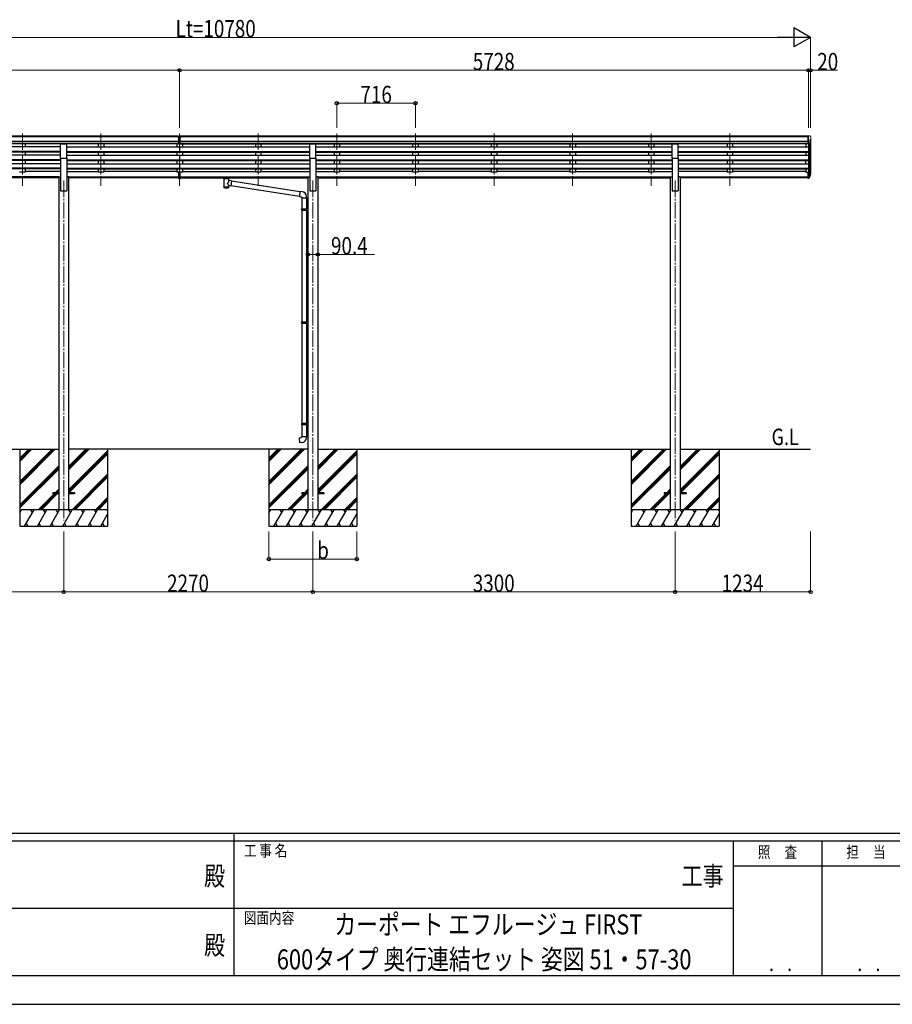
# Model space of a CAD drawing. Units: millimetres. Extents: x 0 to 29435, y 0 to 20790.
# Drawn here: x 12750 to 20698, y 0 to 8973 of the extents above; entities that cross this region are included whole.
import ezdxf
from ezdxf.enums import TextEntityAlignment as Align

# ---------------------------------------------------------------- set-up
doc = ezdxf.new("R2010")
doc.units = ezdxf.units.MM
doc.linetypes.add('YCENTER_1', pattern=[13, 10, -1, 1, -1])
for name, color, linetype, lineweight in [('USER1', 3, 'Continuous', 13), ('YKK_12', 2, 'Continuous', 13), ('YKK_13', 4, 'Continuous', 30), ('YKK_A1', 4, 'Continuous', 30), ('YKK_D', 6, 'Continuous', 13), ('YKK_ZWAK', 7, 'Continuous', 30)]:
    doc.layers.add(name, color=color, linetype=linetype, lineweight=lineweight)
doc.styles.add('text-b', font='extslim2.shx', dxfattribs={"width": 0.8, "bigfont": 'extfont2.shx'})

msp = doc.modelspace()

# ---------------------------------------------------------------- linework, layer by layer
at = {"layer": 'YKK_12', "linetype": 'YCENTER_1', "ltscale": 15}
for p, q in [((12774.1, 7936.9), (12774.1, 7459.4)), ((12774.1, 7936.9), (12774.1, 7459.4)), ((13490.1, 7936.9), (13490.1, 7459.4)), ((13490.1, 7936.9), (13490.1, 7459.4)), ((14206.1, 7936.9), (14206.1, 7459.4)), ((14206.1, 7936.9), (14206.1, 7459.4)), ((14922.1, 7936.9), (14922.1, 7459.4)), ((14922.1, 7936.9), (14922.1, 7459.4)), ((15638.1, 7936.9), (15638.1, 7459.4)), ((15638.1, 7936.9), (15638.1, 7459.4)), ((16354.1, 7936.9), (16354.1, 7459.4)), ((16354.1, 7936.9), (16354.1, 7459.4)), ((17070.1, 7936.9), (17070.1, 7459.4)), ((17070.1, 7936.9), (17070.1, 7459.4)), ((17786.1, 7936.9), (17786.1, 7459.4)), ((17786.1, 7936.9), (17786.1, 7459.4)), ((18502.1, 7936.9), (18502.1, 7459.4)), ((18502.1, 7936.9), (18502.1, 7459.4)), ((19218.1, 7936.9), (19218.1, 7459.4)), ((19218.1, 7936.9), (19218.1, 7459.4)), ((13150.1, 7506.1), (13150.1, 4407.5)), ((15420.1, 7506.1), (15420.1, 4407.5)), ((18720.1, 7506.1), (18720.1, 4407.5))]:
    msp.add_line(p, q, dxfattribs=at)
at = {"layer": 'YKK_13'}
for p, q in [((14189.6, 7912.7), (14207.6, 7912.9)), ((14189.6, 7904.9), (14189.6, 7912.7)), ((14189.6, 7904.9), (14199.6, 7904.9)), ((14199.6, 7841.3), (14199.6, 7906.6)), ((14206.1, 7904.1), (14199.6, 7904.5)), ((14199.6, 7902.9), (14212.6, 7902.9)), ((14212.6, 7904.4), (14206.1, 7904.1)), ((14207.6, 7912.9), (14222.6, 7912.8)), ((14212.6, 7841.3), (14212.6, 7906.5)), ((14212.6, 7904.9), (14222.6, 7905)), ((14222.6, 7905), (14222.6, 7912.8)), ((13122.6, 7710.5), (13122.6, 7842.3)), ((13122.6, 7842.3), (13177.6, 7842.3)), ((13177.6, 7710.5), (13177.6, 7842.3)), ((14199.6, 7861.4), (14206.1, 7861.2)), ((14202.8, 7860.2), (14199.6, 7860.3)), ((14199.6, 7842.3), (14206.1, 7841.9)), ((14206.1, 7840.9), (14199.6, 7841.3)), ((14206.1, 7860.1), (14202.8, 7860.2)), ((14206.1, 7861.2), (14212.6, 7861.4)), ((14209.3, 7860.2), (14206.1, 7860.1)), ((14206.1, 7841.9), (14212.6, 7842.3)), ((14212.6, 7841.3), (14206.1, 7840.9)), ((14212.6, 7860.3), (14209.3, 7860.2)), ((15392.6, 7710.5), (15392.6, 7842.3)), ((15392.6, 7842.3), (15447.6, 7842.3)), ((15447.6, 7710.5), (15447.6, 7842.3)), ((18692.6, 7710.5), (18692.6, 7842.3)), ((18692.6, 7842.3), (18747.6, 7842.3)), ((18747.6, 7710.5), (18747.6, 7842.3)), ((13122.6, 7710.5), (13177.6, 7710.5)), ((15392.6, 7710.5), (15447.6, 7710.5)), ((18692.6, 7710.5), (18747.6, 7710.5)), ((14199.6, 7545.7), (14199.6, 7583.1)), ((14199.6, 7545.7), (14212.6, 7545.7)), ((14199.6, 7523.4), (14199.6, 7545.7)), ((14199.6, 7540.3), (14212.6, 7540.3)), ((14212.6, 7545.7), (14212.6, 7583.1)), ((14212.6, 7523.4), (14212.6, 7545.7)), ((14588.1, 7539.1), (14588.2, 7539.2)), ((14588.1, 7538.9), (14588.1, 7539.1)), ((14588.1, 7538.9), (14588.1, 7533.1)), ((14588.1, 7538.7), (14588.1, 7537.2)), ((14588.2, 7539.2), (14588.3, 7539.3)), ((14588.3, 7539.3), (14588.4, 7539.4)), ((14588.4, 7539.4), (14588.5, 7539.4)), ((14588.5, 7539.4), (14588.8, 7539.5)), ((14588.8, 7539.5), (14589.3, 7539.5)), ((14589.3, 7539.5), (14589.8, 7539.6)), ((14589.8, 7539.6), (14590.1, 7539.6)), ((14590.1, 7539.6), (14673.1, 7539.6)), ((14590.1, 7537.4), (14673.1, 7537.4)), ((14673.1, 7539.6), (14673.4, 7539.6)), ((14673.4, 7539.6), (14674, 7539.5)), ((14674, 7539.5), (14674.4, 7539.5)), ((14674.4, 7539.5), (14674.7, 7539.4)), ((14674.7, 7539.4), (14674.9, 7539.3)), ((14674.9, 7539.3), (14675, 7539.2)), ((14675, 7539.2), (14675.1, 7539)), ((14675.1, 7539), (14675.1, 7538.9)), ((14675.1, 7538.9), (14675.1, 7533.1)), ((19927.6, 7583.8), (19927.6, 7529.7)), ((19927.6, 7583.8), (19934.1, 7583.8)), ((19927.6, 7543.6), (19934.1, 7543.6)), ((19927.6, 7538.8), (19934.1, 7538.8)), ((19952.4, 7571), (19949.1, 7563.9)), ((19953, 7569.6), (19949.1, 7561.6)), ((19950.7, 7558.3), (19950.3, 7553.9)), ((14199.6, 7524.5), (14206.1, 7524.1)), ((14206.1, 7523), (14199.6, 7523.4)), ((14206.1, 7524.1), (14212.6, 7524.5)), ((14212.6, 7523.4), (14206.1, 7523)), ((14588.1, 7533.1), (14588.1, 7532.9)), ((14588.1, 7532.9), (14588.2, 7532.8)), ((14588.2, 7532.8), (14588.3, 7532.7)), ((14588.3, 7532.7), (14588.4, 7532.7)), ((14588.4, 7532.7), (14588.5, 7532.6)), ((14588.5, 7532.6), (14588.8, 7532.5)), ((14588.8, 7532.5), (14589.3, 7532.5)), ((14589.3, 7532.5), (14589.8, 7532.5)), ((14589.8, 7532.5), (14590.1, 7532.5)), ((14590.1, 7532.5), (14604.6, 7532.5)), ((14604.6, 7526.8), (14604.6, 7533.4)), ((14608.7, 7525.9), (14608.7, 7440.5)), ((14654.5, 7507.2), (14654.5, 7525.9)), ((14679.7, 7503.3), (14654.5, 7507.2)), ((14654.5, 7440.5), (14654.5, 7461.1)), ((14654.5, 7460.8), (14672.7, 7458)), ((14658.6, 7526.8), (14658.6, 7533.4)), ((14658.6, 7532.5), (14673.1, 7532.5)), ((14679.7, 7503.3), (14672.7, 7458)), ((15297, 7362.9), (14672.9, 7459.7)), ((14673.1, 7532.5), (14673.4, 7532.5)), ((14673.4, 7532.5), (14674, 7532.5)), ((14674, 7532.5), (14674.4, 7532.6)), ((14674.4, 7532.6), (14674.7, 7532.6)), ((14674.7, 7532.6), (14674.9, 7532.7)), ((14674.9, 7532.7), (14675, 7532.9)), ((14675, 7532.9), (14675.1, 7533.1)), ((14675.1, 7533.1), (14675.1, 7533.1)), ((15300.7, 7404.9), (14679.4, 7501.2)), ((19927.6, 7529.7), (19934.1, 7529.7)), ((15300.8, 7406.7), (15296.8, 7360.9)), ((15296.8, 7360.9), (15316.8, 7359.2)), ((15321.7, 7404.9), (15300.8, 7406.7)), ((15316.8, 7359.2), (15316.8, 7349.2)), ((15362.8, 7349.2), (15362.8, 7360.1)), ((15316.8, 7349.2), (15362.8, 7349.2)), ((15318.9, 7349.2), (15318.9, 7248.4)), ((15360.9, 7349.2), (15360.9, 7251)), ((15316.9, 7246.4), (15317.9, 7248.4)), ((15316.9, 7246.4), (15360.9, 7246.4)), ((15316.9, 7246.4), (15316.9, 7238.4)), ((15316.9, 7238.4), (15360.9, 7238.4)), ((15316.9, 7238.4), (15317.9, 7236.4)), ((15317.9, 7248.4), (15360.9, 7248.4)), ((15317.9, 7236.4), (15360.9, 7236.4)), ((15318.9, 7236.4), (15318.9, 6219.7)), ((15356.4, 7246.4), (15356, 7248.4)), ((15356.4, 7238.4), (15356, 7236.4)), ((15356.4, 7246.4), (15356.4, 7238.4)), ((15358.9, 7250.9), (15374.9, 7251.4)), ((15358.9, 7248.9), (15358.9, 7250.9)), ((15358.9, 7248.9), (15360.9, 7248.9)), ((15358.9, 7235.9), (15360.9, 7235.9)), ((15358.9, 7233.9), (15358.9, 7235.9)), ((15358.9, 7233.9), (15374.9, 7233.5)), ((15360.9, 7235.9), (15360.9, 7248.9)), ((15360.9, 7233.9), (15360.9, 6222.3)), ((15374.9, 7251.4), (15374.9, 7233.5)), ((15316.9, 6217.7), (15317.9, 6219.7)), ((15316.9, 6217.7), (15360.9, 6217.7)), ((15316.9, 6217.7), (15316.9, 6209.7)), ((15316.9, 6209.7), (15360.9, 6209.7)), ((15316.9, 6209.7), (15317.9, 6207.7)), ((15317.9, 6219.7), (15360.9, 6219.7)), ((15317.9, 6207.7), (15360.9, 6207.7)), ((15318.9, 6207.7), (15318.9, 5297.1)), ((15356.4, 6217.7), (15356, 6219.7)), ((15356.4, 6209.7), (15356, 6207.7)), ((15356.4, 6217.7), (15356.4, 6209.7)), ((15358.9, 6222.2), (15374.9, 6222.7)), ((15358.9, 6220.2), (15358.9, 6222.2)), ((15358.9, 6220.2), (15360.9, 6220.2)), ((15358.9, 6207.2), (15360.9, 6207.2)), ((15358.9, 6205.2), (15358.9, 6207.2)), ((15358.9, 6205.2), (15374.9, 6204.8)), ((15360.9, 6207.2), (15360.9, 6220.2)), ((15360.9, 6205.2), (15360.9, 5299.6)), ((15374.9, 6222.7), (15374.9, 6204.8)), ((15316.9, 5295.1), (15317.9, 5297.1)), ((15316.9, 5295.1), (15360.9, 5295.1)), ((15316.9, 5295.1), (15316.9, 5287.1)), ((15317.9, 5297.1), (15360.9, 5297.1)), ((15356.4, 5295.1), (15356, 5297.1)), ((15356.4, 5295.1), (15356.4, 5287.1)), ((15358.9, 5299.6), (15374.9, 5300)), ((15358.9, 5297.6), (15358.9, 5299.6)), ((15358.9, 5297.6), (15360.9, 5297.6)), ((15360.9, 5284.6), (15360.9, 5297.6)), ((15374.9, 5300), (15374.9, 5282.1)), ((15316.9, 5287.1), (15360.9, 5287.1)), ((15316.9, 5287.1), (15317.9, 5285.1)), ((15317.9, 5285.1), (15360.9, 5285.1)), ((15318.9, 5285.1), (15318.9, 5175.1)), ((15356.4, 5287.1), (15356, 5285.1)), ((15358.9, 5284.6), (15360.9, 5284.6)), ((15358.9, 5282.6), (15358.9, 5284.6)), ((15358.9, 5282.6), (15374.9, 5282.1)), ((15360.9, 5282.5), (15360.9, 5175.1)), ((15296.9, 5163.3), (15316.9, 5165.1)), ((15301, 5117.5), (15296.9, 5163.3)), ((15321.8, 5119.3), (15301, 5117.5)), ((15316.9, 5175.1), (15362.9, 5175.1)), ((15316.9, 5165.1), (15316.9, 5175.1)), ((15362.9, 5175.1), (15362.9, 5164.1)), ((13050.1, 4662), (13050.1, 4653)), ((13104.9, 4662), (13050.1, 4662)), ((13104.9, 4653), (13050.1, 4653)), ((13250.1, 4662), (13195.3, 4662)), ((13250.1, 4653), (13195.3, 4653)), ((13250.1, 4662), (13250.1, 4653)), ((15320.1, 4662), (15320.1, 4653)), ((15374.9, 4662), (15320.1, 4662)), ((15374.9, 4653), (15320.1, 4653)), ((15520.1, 4662), (15465.3, 4662)), ((15520.1, 4653), (15465.3, 4653)), ((15520.1, 4662), (15520.1, 4653)), ((18620.1, 4662), (18620.1, 4653)), ((18674.9, 4662), (18620.1, 4662)), ((18674.9, 4653), (18620.1, 4653)), ((18820.1, 4662), (18765.3, 4662)), ((18820.1, 4653), (18765.3, 4653)), ((18820.1, 4662), (18820.1, 4653))]:
    msp.add_line(p, q, dxfattribs=at)
at = {"layer": 'YKK_13', "linetype": 'Continuous', "lineweight": 13, "ltscale": 0.5}
for p, q in [((19927.6, 7912.9), (19917.6, 7912.8)), ((19927.6, 7912.9), (19917.6, 7912.8)), ((19917.6, 7911.3), (19917.6, 7912.8)), ((19917.6, 7911.3), (19917.6, 7912.8)), ((19927.6, 7841), (19927.6, 7912.9)), ((19946.1, 7912.9), (19927.6, 7912.9)), ((19927.6, 7841), (19927.6, 7912.9)), ((19946.1, 7912.9), (19927.6, 7912.9)), ((19934.1, 7840), (19934.1, 7912.9)), ((19934.1, 7840), (19934.1, 7912.9)), ((19946.1, 7912.9), (19948.4, 7912.8)), ((19946.1, 7912.9), (19948.4, 7912.8)), ((19949.2, 7912.4), (19953.2, 7906.6)), ((19949.2, 7912.4), (19953.2, 7906.6)), ((19956.1, 7903.6), (19956.1, 7902.9)), ((19956.1, 7903.6), (19956.1, 7902.9)), ((19927.6, 7841), (19934.1, 7841)), ((19927.6, 7841), (19934.1, 7841)), ((19934.1, 7840), (19939.3, 7840.3)), ((19934.1, 7840), (19939.3, 7840.3)), ((19941.7, 7841.8), (19950.7, 7857.4)), ((19941.7, 7841.8), (19950.7, 7857.4)), ((19948.1, 7878.4), (19948.1, 7862.1)), ((19948.1, 7878.4), (19948.1, 7862.1)), ((19953.5, 7881.8), (19948.2, 7878.7)), ((19953.5, 7881.8), (19948.2, 7878.7))]:
    msp.add_line(p, q, dxfattribs=at)
at = {"layer": 'YKK_13', "lineweight": 25}
for p, q in [((19934.1, 7583.8), (19934.1, 7529)), ((19934.1, 7538.7), (19939.2, 7538.7)), ((19940.5, 7539.4), (19948.3, 7554.8)), ((19949.7, 7554.5), (19941.5, 7538.3)), ((19950.3, 7553.9), (19941.5, 7530.4)), ((19934.1, 7536.9), (19938.9, 7536.9)), ((19934.1, 7529), (19938.9, 7529))]:
    msp.add_line(p, q, dxfattribs=at)
at = {"layer": 'YKK_13', "linetype": 'Continuous', "lineweight": 13, "ltscale": 0.5}
for centre, radius, start, end in [((19948.3, 7911.8), 1, 35, 86.5), ((19948.3, 7911.8), 1, 35, 86.5), ((19953.1, 7903.6), 3, 0, 87), ((19953.1, 7903.6), 3, 0, 87), ((19754.1, 7902.9), 202, 355.05096, 0), ((19754.1, 7902.9), 202, 355.05096, 0), ((19939.1, 7843.3), 3, 273.5, 330), ((19939.1, 7843.3), 3, 273.5, 330), ((19948.4, 7878.4), 0.3, 120, 180), ((19948.4, 7878.4), 0.3, 120, 180), ((19948.4, 7862.1), 0.3, 180, 265.2833), ((19948.4, 7862.1), 0.3, 180, 265.2833), ((19948.1, 7858.9), 3, 330, 85.2833), ((19948.1, 7858.9), 3, 330, 85.2833), ((19949.2, 7886.1), 6.18, 315.00103, 354.2965), ((19949.2, 7886.1), 6.18, 315.00103, 354.2965)]:
    msp.add_arc(centre, radius, start, end, dxfattribs=at)
at = {"layer": 'YKK_13'}
for centre, radius, start, end in [((19923.5, 7580.5), 30.4, 341.80266, 352.8448), ((19924.9, 7578.7), 29.5, 342.01856, 353.49194), ((15317.8, 7360.1), 45, 0, 85), ((15317.9, 5164.1), 45, 275, 0)]:
    msp.add_arc(centre, radius, start, end, dxfattribs=at)
for centre, major_axis, ratio, start_param, end_param in [((14230.6, 7902.6), (24.6, -1.5), 0.121868, 3.142224, 3.149103), ((14631.6, 7526.9), (27.1, 0), 0.069685, 3.141593, 6.283185), ((14631.6, 7533.4), (27, 0), 0.070066, 0, 3.141593), ((14631.6, 7452.9), (22.9, 0), 0.122865, 3.141593, 6.283185), ((14642.6, 7529.4), (16, 0), 0.361356, 6.263698, 6.283185)]:
    msp.add_ellipse(centre, major_axis=major_axis, ratio=ratio, start_param=start_param, end_param=end_param, dxfattribs=at)
at = {"layer": 'YKK_13', "extrusion": (0, 0, -1)}
for centre, major_axis, ratio, start_param, end_param in [((14590.1, 7537.2), (2, 0), 0.109601, 3.141593, 4.712389), ((14673.1, 7537.2), (2, 0), 0.109601, 4.712389, 6.283185), ((19864.1, 7578.4), (88.1, 0), 0.90356, 0.266296, 0.300384), ((19949.4, 7558.3), (-1.3, 0), 0.90356, 1.370089, 3.347195), ((19863.4, 7574.5), (89.1, 0), 0.90356, 0.205602, 0.251535), ((19866.2, 7584.9), (-87.9, 4.4), 0.541684, 3.065934, 3.222851), ((19865.4, 7578.3), (89.1, 1.4), 0.57596, -0.08695, 0.084632), ((14631.6, 7480.6), (-22.8, -26.6), 0.234429, 3.156333, 4.597638), ((14634.1, 7483.3), (20.3, -22.2), 0.045535, 4.975651, 6.24419), ((14631.6, 7440.5), (22.9, 0), 0.101955, 6.282972, 9.424821)]:
    msp.add_ellipse(centre, major_axis=major_axis, ratio=ratio, start_param=start_param, end_param=end_param, dxfattribs=at)
at = {"layer": 'YKK_13', "lineweight": 25, "extrusion": (0, 0, -1)}
for centre, major_axis, start_param, end_param in [((19938.9, 7539.6), (3, 0), 0.523599, 1.570796), ((19939.2, 7540.1), (1.5, 0), 0.523599, 1.570796), ((19938.9, 7531.7), (-3, 0), 3.665191, 4.712389)]:
    msp.add_ellipse(centre, major_axis=major_axis, ratio=0.90356, start_param=start_param, end_param=end_param, dxfattribs=at)
at = {"layer": 'YKK_A1'}
for p, q in [((14189.6, 7911.3), (9200.6, 7911.3)), ((14189.6, 7906.1), (9200.6, 7906.1)), ((19927.6, 7911.3), (14222.6, 7911.3)), ((19927.6, 7906.1), (14222.6, 7906.1)), ((14199.6, 7862.6), (9200.6, 7862.6)), ((14199.6, 7844.7), (9200.6, 7844.7)), ((13122.6, 7841.5), (10277.6, 7841.5)), ((13122.6, 7813.1), (10277.6, 7813.1)), ((12799.1, 7841.5), (12799.1, 7813.1)), ((14199.6, 7841.5), (13177.6, 7841.5)), ((13177.6, 7813.1), (14206.1, 7813.1)), ((13465.1, 7841.5), (13465.1, 7813.1)), ((13515.1, 7841.5), (13515.1, 7813.1)), ((14181.1, 7841.5), (14181.1, 7813.1)), ((14206.1, 7813.1), (15392.6, 7813.1)), ((14206.1, 7813.1), (14206.1, 7765.4)), ((14206.1, 7813.1), (14206.1, 7765.4)), ((19927.6, 7862.6), (14212.6, 7862.6)), ((19927.6, 7844.7), (14212.6, 7844.7)), ((14212.6, 7841.5), (15392.6, 7841.5)), ((14231.1, 7841.5), (14231.1, 7813.1)), ((14897.1, 7841.5), (14897.1, 7813.1)), ((14947.1, 7841.5), (14947.1, 7813.1)), ((15447.6, 7841.5), (18692.6, 7841.5)), ((15447.6, 7813.1), (18692.6, 7813.1)), ((15613.1, 7841.5), (15613.1, 7813.1)), ((15663.1, 7841.5), (15663.1, 7813.1)), ((16329.1, 7841.5), (16329.1, 7813.1)), ((16379.1, 7841.5), (16379.1, 7813.1)), ((17045.1, 7841.5), (17045.1, 7813.1)), ((17095.1, 7841.5), (17095.1, 7813.1)), ((17761.1, 7841.5), (17761.1, 7813.1)), ((17811.1, 7841.5), (17811.1, 7813.1)), ((18477.1, 7841.5), (18477.1, 7813.1)), ((18527.1, 7841.5), (18527.1, 7813.1)), ((19927.6, 7841.4), (18747.6, 7841.4)), ((18747.6, 7813.1), (19934.1, 7813.1)), ((19193.1, 7841.5), (19193.1, 7813.1)), ((19243.1, 7841.5), (19243.1, 7813.1)), ((19909.1, 7841.5), (19909.1, 7813.1)), ((19934.1, 7840), (19934.1, 7583.8)), ((19940.1, 7840.4), (19940.1, 7539)), ((19949.1, 7854.6), (19949.1, 7557.4)), ((19954.1, 7882.4), (19954.1, 7584.1)), ((13122.6, 7771.3), (10277.6, 7771.3)), ((13122.6, 7769.8), (10277.6, 7769.8)), ((13122.6, 7765.4), (10277.6, 7765.4)), ((13122.6, 7736.7), (10277.6, 7736.7)), ((12799.1, 7765.4), (12799.1, 7736.7)), ((13177.6, 7771.3), (14206.1, 7771.3)), ((13177.6, 7769.8), (14206.1, 7769.8)), ((13177.6, 7765.4), (14206.1, 7765.4)), ((13177.6, 7736.7), (14206.1, 7736.7)), ((13465.1, 7765.4), (13465.1, 7736.7)), ((13515.1, 7765.4), (13515.1, 7736.7)), ((14181.1, 7765.4), (14181.1, 7736.7)), ((14206.1, 7771.3), (15392.6, 7771.3)), ((14206.1, 7769.8), (15392.6, 7769.8)), ((14206.1, 7765.4), (15392.6, 7765.4)), ((14206.1, 7736.7), (15392.6, 7736.7)), ((14206.1, 7736.7), (14206.1, 7689)), ((14206.1, 7736.7), (14206.1, 7689)), ((14231.1, 7765.4), (14231.1, 7736.7)), ((14897.1, 7765.4), (14897.1, 7736.7)), ((14947.1, 7765.4), (14947.1, 7736.7)), ((15447.6, 7771.3), (18692.6, 7771.3)), ((15447.6, 7769.8), (18692.6, 7769.8)), ((15447.6, 7765.4), (18692.6, 7765.4)), ((15447.6, 7736.7), (18692.6, 7736.7)), ((15613.1, 7765.4), (15613.1, 7736.7)), ((15663.1, 7765.4), (15663.1, 7736.7)), ((16329.1, 7765.4), (16329.1, 7736.7)), ((16379.1, 7765.4), (16379.1, 7736.7)), ((17045.1, 7765.4), (17045.1, 7736.7)), ((17095.1, 7765.4), (17095.1, 7736.7)), ((17761.1, 7765.4), (17761.1, 7736.7)), ((17811.1, 7765.4), (17811.1, 7736.7)), ((18477.1, 7765.4), (18477.1, 7736.7)), ((18527.1, 7765.4), (18527.1, 7736.7)), ((18747.6, 7771.3), (19934.1, 7771.3)), ((18747.6, 7769.8), (19934.1, 7769.8)), ((18747.6, 7765.4), (19934.1, 7765.4)), ((18747.6, 7736.7), (19934.1, 7736.7)), ((19193.1, 7765.4), (19193.1, 7736.7)), ((19243.1, 7765.4), (19243.1, 7736.7)), ((19909.1, 7765.4), (19909.1, 7736.7)), ((13122.6, 7694.8), (10277.6, 7694.8)), ((13122.6, 7693.3), (10277.6, 7693.3)), ((13122.6, 7689), (10277.6, 7689)), ((13122.6, 7660.3), (10277.6, 7660.3)), ((12799.1, 7689), (12799.1, 7660.3)), ((13122.6, 7710.5), (13122.6, 7412.5)), ((13177.6, 7710.5), (13177.6, 7412.5)), ((13177.6, 7694.8), (14206.1, 7694.8)), ((13177.6, 7693.3), (14206.1, 7693.3)), ((13177.6, 7689), (14206.1, 7689)), ((13177.6, 7660.3), (14206.1, 7660.3)), ((13465.1, 7689), (13465.1, 7660.3)), ((13515.1, 7689), (13515.1, 7660.3)), ((14181.1, 7689), (14181.1, 7660.3)), ((14206.1, 7694.8), (15392.6, 7694.8)), ((14206.1, 7693.3), (15392.6, 7693.3)), ((14206.1, 7689), (15392.6, 7689)), ((14206.1, 7660.3), (15392.6, 7660.3)), ((14206.1, 7660.3), (14206.1, 7612.6)), ((14206.1, 7660.3), (14206.1, 7612.6)), ((14231.1, 7689), (14231.1, 7660.3)), ((14897.1, 7689), (14897.1, 7660.3)), ((14947.1, 7689), (14947.1, 7660.3)), ((15392.6, 7710.5), (15392.6, 7412.5)), ((15447.6, 7710.5), (15447.6, 7412.5)), ((15447.6, 7694.8), (18692.6, 7694.8)), ((15447.6, 7693.3), (18692.6, 7693.3)), ((15447.6, 7689), (18692.6, 7689)), ((15447.6, 7660.3), (18692.6, 7660.3)), ((15613.1, 7689), (15613.1, 7660.3)), ((15663.1, 7689), (15663.1, 7660.3)), ((16329.1, 7689), (16329.1, 7660.3)), ((16379.1, 7689), (16379.1, 7660.3)), ((17045.1, 7689), (17045.1, 7660.3)), ((17095.1, 7689), (17095.1, 7660.3)), ((17761.1, 7689), (17761.1, 7660.3)), ((17811.1, 7689), (17811.1, 7660.3)), ((18477.1, 7689), (18477.1, 7660.3)), ((18527.1, 7689), (18527.1, 7660.3)), ((18692.6, 7710.5), (18692.6, 7412.5)), ((18747.6, 7710.5), (18747.6, 7412.5)), ((18747.6, 7694.8), (19934.1, 7694.8)), ((18747.6, 7693.3), (19934.1, 7693.3)), ((18747.6, 7689), (19934.1, 7689)), ((18747.6, 7660.3), (19934.1, 7660.3)), ((19193.1, 7689), (19193.1, 7660.3)), ((19243.1, 7689), (19243.1, 7660.3)), ((19909.1, 7660.3), (19909.1, 7689)), ((13122.6, 7618.4), (10277.6, 7618.4)), ((13122.6, 7616.9), (10277.6, 7616.9)), ((13122.6, 7612.6), (10277.6, 7612.6)), ((13104.9, 7541.1), (10295.3, 7541.1)), ((13104.9, 7539.7), (10295.3, 7539.7)), ((12799.1, 7583.1), (12749.1, 7583.1)), ((12799.1, 7612.6), (12799.1, 7583.1)), ((13122.6, 7588.1), (12799.1, 7588.1)), ((13104.9, 7541.5), (13104.9, 4507.5)), ((13104.9, 7541.5), (13122.6, 7541.5)), ((13177.6, 7618.4), (14206.1, 7618.4)), ((13177.6, 7616.9), (14206.1, 7616.9)), ((13177.6, 7612.6), (14206.1, 7612.6)), ((13177.6, 7588.1), (13465.1, 7588.1)), ((13195.3, 7541.5), (13177.6, 7541.5)), ((13195.3, 7541.5), (13195.3, 4507.5)), ((13195.3, 7541.1), (14199.6, 7541.1)), ((13195.3, 7539.7), (14199.6, 7539.7)), ((13465.1, 7612.6), (13465.1, 7583.1)), ((13515.1, 7583.1), (13465.1, 7583.1)), ((13515.1, 7612.6), (13515.1, 7583.1)), ((14181.1, 7588.1), (13515.1, 7588.1)), ((14181.1, 7612.6), (14181.1, 7583.1)), ((14231.1, 7583.1), (14181.1, 7583.1)), ((14206.1, 7618.4), (15392.6, 7618.4)), ((14206.1, 7616.9), (15392.6, 7616.9)), ((14206.1, 7612.6), (15392.6, 7612.6)), ((14212.6, 7541.1), (15374.9, 7541.1)), ((14212.6, 7539.7), (15374.9, 7539.7)), ((14231.1, 7612.6), (14231.1, 7583.1)), ((14231.1, 7588.1), (14897.1, 7588.1)), ((14897.1, 7612.6), (14897.1, 7583.1)), ((14947.1, 7583.1), (14897.1, 7583.1)), ((14947.1, 7612.6), (14947.1, 7583.1)), ((14947.1, 7588.1), (15392.6, 7588.1)), ((15374.9, 7541.5), (15374.9, 4507.5)), ((15374.9, 7541.5), (15392.6, 7541.5)), ((15447.6, 7618.4), (18692.6, 7618.4)), ((15447.6, 7616.9), (18692.6, 7616.9)), ((15447.6, 7612.6), (18692.6, 7612.6)), ((15447.6, 7588.1), (15613.1, 7588.1)), ((15465.3, 7541.5), (15447.6, 7541.5)), ((15465.3, 7541.5), (15465.3, 4507.5)), ((15465.3, 7541.1), (18674.9, 7541.1)), ((15465.3, 7539.7), (18674.9, 7539.7)), ((15613.1, 7612.6), (15613.1, 7583.1)), ((15663.1, 7583.1), (15613.1, 7583.1)), ((15663.1, 7612.6), (15663.1, 7583.1)), ((16329.1, 7588.1), (15663.1, 7588.1)), ((16329.1, 7612.6), (16329.1, 7583.1)), ((16379.1, 7583.1), (16329.1, 7583.1)), ((16379.1, 7612.6), (16379.1, 7583.1)), ((17045.1, 7588.1), (16379.1, 7588.1)), ((17045.1, 7612.6), (17045.1, 7583.1)), ((17095.1, 7583.1), (17045.1, 7583.1)), ((17095.1, 7612.6), (17095.1, 7583.1)), ((17761.1, 7588.1), (17095.1, 7588.1)), ((17761.1, 7612.6), (17761.1, 7583.1)), ((17811.1, 7583.1), (17761.1, 7583.1)), ((17811.1, 7612.6), (17811.1, 7583.1)), ((17811.1, 7588.1), (18477.1, 7588.1)), ((18477.1, 7612.6), (18477.1, 7583.1)), ((18527.1, 7583.1), (18477.1, 7583.1)), ((18527.1, 7612.6), (18527.1, 7583.1)), ((18527.1, 7588.1), (18692.6, 7588.1)), ((18674.9, 7541.5), (18674.9, 4507.5)), ((18674.9, 7541.5), (18692.6, 7541.5)), ((18747.6, 7618.4), (19934.1, 7618.4)), ((18747.6, 7616.9), (19934.1, 7616.9)), ((18747.6, 7612.6), (19934.1, 7612.6)), ((19193.1, 7588.1), (18747.6, 7588.1)), ((18765.3, 7541.5), (18747.6, 7541.5)), ((18765.3, 7541.5), (18765.3, 4507.5)), ((18765.3, 7541.1), (19927.6, 7541.1)), ((18765.3, 7539.7), (19927.6, 7539.7)), ((19193.1, 7612.6), (19193.1, 7583.1)), ((19243.1, 7583.1), (19193.1, 7583.1)), ((19243.1, 7612.6), (19243.1, 7583.1)), ((19909.1, 7588.1), (19243.1, 7588.1)), ((19909.1, 7612.6), (19909.1, 7583.1)), ((19909.1, 7583.1), (19927.6, 7583.1)), ((13104.9, 7532), (10295.3, 7532)), ((14199.6, 7532), (13195.3, 7532)), ((14212.6, 7532), (14604.6, 7532)), ((14658.6, 7532), (15374.9, 7532)), ((15465.3, 7532), (18674.9, 7532)), ((19927.6, 7532), (18765.3, 7532)), ((13122.6, 7412.5), (13177.6, 7412.5)), ((15392.6, 7412.5), (15447.6, 7412.5)), ((18692.6, 7412.5), (18747.6, 7412.5)), ((10295.3, 5057.5), (13104.9, 5057.5)), ((12750.1, 5057.5), (12750.1, 4357.5)), ((15374.9, 5057.5), (13195.3, 5057.5)), ((13550.1, 5057.5), (13550.1, 4357.5)), ((15020.1, 5057.5), (15020.1, 4357.5)), ((15465.3, 5057.5), (18674.9, 5057.5)), ((15820.1, 5057.5), (15820.1, 4357.5)), ((18320.1, 5057.5), (18320.1, 4357.5)), ((18765.3, 5057.5), (19954.1, 5057.5)), ((19120.1, 5057.5), (19120.1, 4357.5))]:
    msp.add_line(p, q, dxfattribs=at)
at = {"layer": 'YKK_A1', "linetype": 'Continuous'}
for p, q in [((12750.1, 4763.3), (13044.2, 5057.5)), ((12750.1, 4749.2), (13058.4, 5057.5)), ((12750.1, 4735), (13072.5, 5057.5)), ((12750.1, 4947.2), (12860.4, 5057.5)), ((12750.1, 4961.3), (12846.3, 5057.5)), ((12750.1, 4975.5), (12832.1, 5057.5)), ((13195.3, 4871.9), (13380.9, 5057.5)), ((13195.3, 4886), (13366.8, 5057.5)), ((13195.3, 4900.2), (13352.6, 5057.5)), ((13195.3, 4688), (13550.1, 5042.8)), ((13195.3, 4673.9), (13550.1, 5028.7)), ((15020.1, 4763.3), (15314.2, 5057.5)), ((15020.1, 4749.2), (15328.4, 5057.5)), ((15020.1, 4735), (15342.5, 5057.5)), ((15020.1, 4947.2), (15130.4, 5057.5)), ((15020.1, 4961.3), (15116.3, 5057.5)), ((15020.1, 4975.5), (15102.1, 5057.5)), ((15465.3, 4871.9), (15650.9, 5057.5)), ((15465.3, 4886), (15636.8, 5057.5)), ((15465.3, 4900.2), (15622.6, 5057.5)), ((15465.3, 4688), (15820.1, 5042.8)), ((15465.3, 4673.9), (15820.1, 5028.7)), ((18320.1, 4763.3), (18614.2, 5057.5)), ((18320.1, 4749.2), (18628.4, 5057.5)), ((18320.1, 4735), (18642.5, 5057.5)), ((18320.1, 4947.2), (18430.4, 5057.5)), ((18320.1, 4961.3), (18416.3, 5057.5)), ((18320.1, 4975.5), (18402.1, 5057.5)), ((18765.3, 4871.9), (18950.9, 5057.5)), ((18765.3, 4886), (18936.8, 5057.5)), ((18765.3, 4900.2), (18922.6, 5057.5)), ((18765.3, 4688), (19120.1, 5042.8)), ((18765.3, 4673.9), (19120.1, 5028.7)), ((13197.5, 4662), (13550.1, 5014.5)), ((15467.5, 4662), (15820.1, 5014.5)), ((18767.5, 4662), (19120.1, 5014.5)), ((12750.1, 4551.2), (13104.9, 4906)), ((12750.1, 4537), (13104.9, 4891.8)), ((12750.1, 4522.9), (13104.9, 4877.7)), ((15020.1, 4551.2), (15374.9, 4906)), ((15020.1, 4537), (15374.9, 4891.8)), ((15020.1, 4522.9), (15374.9, 4877.7)), ((18320.1, 4551.2), (18674.9, 4906)), ((18320.1, 4537), (18674.9, 4891.8)), ((18320.1, 4522.9), (18674.9, 4877.7)), ((13226.9, 4507.5), (13550.1, 4830.7)), ((13241, 4507.5), (13550.1, 4816.5)), ((13255.2, 4507.5), (13550.1, 4802.4)), ((15496.9, 4507.5), (15820.1, 4830.7)), ((15511, 4507.5), (15820.1, 4816.5)), ((15525.2, 4507.5), (15820.1, 4802.4)), ((18796.9, 4507.5), (19120.1, 4830.7)), ((18811, 4507.5), (19120.1, 4816.5)), ((18825.2, 4507.5), (19120.1, 4802.4)), ((13073, 4662), (13104.9, 4693.9)), ((13087.2, 4662), (13104.9, 4679.7)), ((15343, 4662), (15374.9, 4693.9)), ((15357.2, 4662), (15374.9, 4679.7)), ((18643, 4662), (18674.9, 4693.9)), ((18657.2, 4662), (18674.9, 4679.7)), ((12918.5, 4507.5), (13064, 4653)), ((12932.7, 4507.5), (13078.2, 4653)), ((12946.8, 4507.5), (13092.3, 4653)), ((13101.3, 4662), (13104.9, 4665.6)), ((13439, 4507.5), (13550.1, 4618.6)), ((13453.2, 4507.5), (13550.1, 4604.4)), ((13467.3, 4507.5), (13550.1, 4590.3)), ((15188.5, 4507.5), (15334, 4653)), ((15202.7, 4507.5), (15348.2, 4653)), ((15216.8, 4507.5), (15362.3, 4653)), ((15371.3, 4662), (15374.9, 4665.6)), ((15709, 4507.5), (15820.1, 4618.6)), ((15723.2, 4507.5), (15820.1, 4604.4)), ((15737.3, 4507.5), (15820.1, 4590.3)), ((18488.5, 4507.5), (18634, 4653)), ((18502.7, 4507.5), (18648.2, 4653)), ((18516.8, 4507.5), (18662.3, 4653)), ((18671.3, 4662), (18674.9, 4665.6)), ((19009, 4507.5), (19120.1, 4618.6)), ((19023.2, 4507.5), (19120.1, 4604.4)), ((19037.3, 4507.5), (19120.1, 4590.3)), ((13550.1, 4507.5), (12750.1, 4507.5)), ((12750.1, 4480), (12765.9, 4507.5)), ((12794.8, 4357.5), (12881.4, 4507.5)), ((12866.4, 4481.5), (12851.4, 4507.5)), ((12910.3, 4357.5), (12996.9, 4507.5)), ((12981.9, 4481.5), (12966.9, 4507.5)), ((13025.8, 4357.5), (13112.4, 4507.5)), ((13097.4, 4481.5), (13082.4, 4507.5)), ((13141.2, 4357.5), (13227.8, 4507.5)), ((13212.8, 4481.5), (13197.8, 4507.5)), ((13256.7, 4357.5), (13343.3, 4507.5)), ((13328.3, 4481.5), (13313.3, 4507.5)), ((13372.2, 4357.5), (13458.8, 4507.5)), ((13428.8, 4507.5), (13443.8, 4481.5)), ((13544.2, 4507.5), (13550.1, 4497.4)), ((15820.1, 4507.5), (15020.1, 4507.5)), ((15020.1, 4480), (15035.9, 4507.5)), ((15064.8, 4357.5), (15151.4, 4507.5)), ((15136.4, 4481.5), (15121.4, 4507.5)), ((15180.3, 4357.5), (15266.9, 4507.5)), ((15251.9, 4481.5), (15236.9, 4507.5)), ((15295.8, 4357.5), (15382.4, 4507.5)), ((15367.4, 4481.5), (15352.4, 4507.5)), ((15411.2, 4357.5), (15497.8, 4507.5)), ((15482.8, 4481.5), (15467.8, 4507.5)), ((15526.7, 4357.5), (15613.3, 4507.5)), ((15598.3, 4481.5), (15583.3, 4507.5)), ((15642.2, 4357.5), (15728.8, 4507.5)), ((15698.8, 4507.5), (15713.8, 4481.5)), ((15814.2, 4507.5), (15820.1, 4497.4)), ((19120.1, 4507.5), (18320.1, 4507.5)), ((18320.1, 4480), (18335.9, 4507.5)), ((18364.8, 4357.5), (18451.4, 4507.5)), ((18436.4, 4481.5), (18421.4, 4507.5)), ((18480.3, 4357.5), (18566.9, 4507.5)), ((18551.9, 4481.5), (18536.9, 4507.5)), ((18595.8, 4357.5), (18682.4, 4507.5)), ((18667.4, 4481.5), (18652.4, 4507.5)), ((18711.2, 4357.5), (18797.8, 4507.5)), ((18782.8, 4481.5), (18767.8, 4507.5)), ((18826.7, 4357.5), (18913.3, 4507.5)), ((18898.3, 4481.5), (18883.3, 4507.5)), ((18942.2, 4357.5), (19028.8, 4507.5)), ((18998.8, 4507.5), (19013.8, 4481.5)), ((19114.2, 4507.5), (19120.1, 4497.4)), ((13487.6, 4357.5), (13550.1, 4465.6)), ((15757.6, 4357.5), (15820.1, 4465.6)), ((19057.6, 4357.5), (19120.1, 4465.6)), ((12750.1, 4357.5), (13550.1, 4357.5)), ((12809.8, 4383.5), (12824.8, 4357.5)), ((12925.3, 4383.5), (12940.3, 4357.5)), ((13040.8, 4383.5), (13055.8, 4357.5)), ((13156.2, 4383.5), (13171.2, 4357.5)), ((13271.7, 4383.5), (13286.7, 4357.5)), ((13387.2, 4383.5), (13402.2, 4357.5)), ((13502.6, 4383.5), (13517.6, 4357.5)), ((15020.1, 4357.5), (15820.1, 4357.5)), ((15079.8, 4383.5), (15094.8, 4357.5)), ((15195.3, 4383.5), (15210.3, 4357.5)), ((15310.8, 4383.5), (15325.8, 4357.5)), ((15426.2, 4383.5), (15441.2, 4357.5)), ((15541.7, 4383.5), (15556.7, 4357.5)), ((15657.2, 4383.5), (15672.2, 4357.5)), ((15772.6, 4383.5), (15787.6, 4357.5)), ((18320.1, 4357.5), (19120.1, 4357.5)), ((18379.8, 4383.5), (18394.8, 4357.5)), ((18495.3, 4383.5), (18510.3, 4357.5)), ((18610.8, 4383.5), (18625.8, 4357.5)), ((18726.2, 4383.5), (18741.2, 4357.5)), ((18841.7, 4383.5), (18856.7, 4357.5)), ((18957.2, 4383.5), (18972.2, 4357.5)), ((19072.6, 4383.5), (19087.6, 4357.5))]:
    msp.add_line(p, q, dxfattribs=at)
at = {"layer": 'YKK_D', "lineweight": -2}
for p, q in [((19954.1, 8811.3), (19802.5, 8898.8)), ((19802.5, 8898.8), (19802.5, 8723.8)), ((19954.1, 8811.3), (19651, 8811.3)), ((19954.1, 8811.3), (19802.5, 8723.8))]:
    msp.add_line(p, q, dxfattribs=at)
at = {"layer": 'YKK_D'}
for p, q in [((9349.1, 8811.3), (19779.1, 8811.3)), ((19954.1, 7986.9), (19954.1, 8812.3)), ((9194.1, 8511.3), (14206.1, 8511.3)), ((14206.1, 7986.9), (14206.1, 8512.3)), ((14206.1, 7986.9), (14206.1, 8512.3)), ((14206.1, 8511.3), (19934.1, 8511.3)), ((19934.1, 7986.9), (19934.1, 8512.3)), ((19934.1, 7986.9), (19934.1, 8512.3)), ((19934.1, 8511.3), (19954.1, 8511.3)), ((19954.1, 7986.9), (19954.1, 8512.3)), ((19954.1, 8511.3), (20200.4, 8511.3)), ((15638.1, 7986.9), (15638.1, 8212.3)), ((15638.1, 8211.3), (16354.1, 8211.3)), ((16354.1, 7986.9), (16354.1, 8212.3)), ((15374.9, 6816.1), (15374.9, 6833.9)), ((15374.9, 6832.9), (15465.3, 6832.9)), ((15465.3, 6815.3), (15465.3, 6833.9)), ((15465.3, 6832.9), (15981.1, 6832.9)), ((13150.1, 4307.5), (13150.1, 3756.5)), ((13150.1, 4307.5), (13150.1, 3756.5)), ((15020.1, 4307.5), (15020.1, 4056.5)), ((15420.1, 4307.5), (15420.1, 3756.5)), ((15420.1, 4307.5), (15420.1, 3756.5)), ((15820.1, 4307.5), (15820.1, 4056.5)), ((18720.1, 4307.5), (18720.1, 3756.5)), ((18720.1, 4307.5), (18720.1, 3756.5)), ((19954.1, 4307.5), (19954.1, 3756.5)), ((15020.1, 4057.5), (15820.1, 4057.5)), ((10250.1, 3757.5), (13150.1, 3757.5)), ((13150.1, 3757.5), (15420.1, 3757.5)), ((15420.1, 3757.5), (18720.1, 3757.5)), ((18720.1, 3757.5), (19954.1, 3757.5))]:
    msp.add_line(p, q, dxfattribs=at)
at = {"layer": 'YKK_D', "linetype": 'ByBlock', "lineweight": -2}
for centre in [(14206.1, 8511.3), (14206.1, 8511.3), (19934.1, 8511.3), (19934.1, 8511.3), (19954.1, 8511.3), (15638.1, 8211.3), (16354.1, 8211.3), (15374.9, 6832.9), (15465.3, 6832.9), (15020.1, 4057.5), (15820.1, 4057.5), (13150.1, 3757.5), (13150.1, 3757.5), (15420.1, 3757.5), (15420.1, 3757.5), (18720.1, 3757.5), (18720.1, 3757.5), (19954.1, 3757.5)]:
    msp.add_circle(centre, 14.9, dxfattribs=at)
at = {"layer": 'YKK_ZWAK'}
for p, q in [((28350.1, 1557.5), (1050.1, 1557.5)), ((14700.1, 1557.5), (14700.1, 262.5)), ((14700.1, 1487.5), (10150.1, 1487.5)), ((19250.1, 1487.5), (14700.1, 1487.5)), ((21665.1, 1487.5), (19250.1, 1487.5)), ((19250.1, 1487.5), (19250.1, 262.5)), ((20055.1, 1487.5), (20055.1, 262.5)), ((21665.1, 1260), (19250.1, 1260)), ((10176.3, 875), (14700.1, 875)), ((14700.1, 875), (19250.1, 875)), ((10150.1, 262.5), (14700.1, 262.5)), ((14700.1, 262.5), (19250.1, 262.5)), ((19250.1, 262.5), (21665.1, 262.5)), ((0, 0), (29435, 0))]:
    msp.add_line(p, q, dxfattribs=at)
msp.add_point((14700.1, 262.5), dxfattribs=at)

# ---------------------------------------------------------------- texts
at = {"layer": 'USER1', "style": 'text-b', "width": 0.8}
for s, height, p in [('G.L', 150, (19598.6, 5095.9)), ('カーポート エフルージュ FIRST', 182, (15616.1, 637)), ('600タイプ 奥行連結セット 姿図 51・57-30', 182, (15092, 318.5))]:
    msp.add_text(s, height=height, dxfattribs=at).set_placement(p)
at = {"layer": 'YKK_D', "style": 'text-b', "width": 0.8}
for s, p in [('Lt=10780', (14169.3, 8812.3)), ('5728', (16876.9, 8512.3)), ('20', (20014.6, 8512.3)), ('716', (15853.3, 8212.3)), ('90.4', (15585.3, 6833.9)), ('b', (15459.4, 4058.5)), ('2270', (14091.9, 3758.5)), ('3300', (16876.9, 3758.5)), ('1234', (19143.9, 3758.5))]:
    msp.add_text(s, height=157.5, dxfattribs=at).set_placement(p)
at = {"layer": 'YKK_ZWAK', "style": 'text-b', "width": 0.8}
for s, height, p in [('工 事 名', 105, (14791.9, 1347.5)), ('図面内容', 105, (14791.9, 735)), ('． ．', 123.73, (19565, 299.8)), ('． ．', 123.73, (20370, 299.8))]:
    msp.add_text(s, height=height, dxfattribs=at).set_placement(p)
for s, height, p in [('照     査', 105, (19652.6, 1373.8)), ('担     当', 105, (20457.6, 1373.8)), ('殿', 175, (14525, 1146.2)), ('工事', 175, (18970, 1146.4)), ('殿', 175, (14525, 516.2))]:
    msp.add_text(s, height=height, dxfattribs=at).set_placement(p, align=Align.MIDDLE)

doc.saveas('drawing.dxf')
